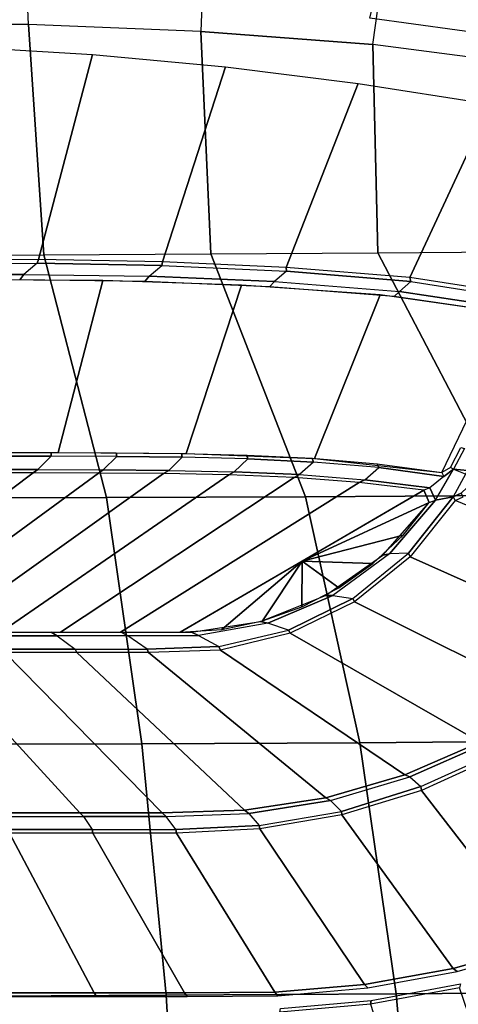
# Model space of a CAD drawing. Units: inches. Extents: x -11.3 to 14.7, y -14 to 13.1.
# Drawn here: x 1.4 to 3.6, y 3.6 to 8.4 of the extents above; entities that cross this region are included whole.
import ezdxf

# ---------------------------------------------------------------- set-up
doc = ezdxf.new("R2010")
doc.units = ezdxf.units.IN
doc.header["$MEASUREMENT"] = 0
doc.layers.add('SEAT-SEAT', color=5, linetype='Continuous')

msp = doc.modelspace()

# ---------------------------------------------------------------- linework, layer by layer
at = {"layer": 'SEAT-SEAT'}
for points in [[(0.5265, 9.0102, 17.2376), (0.6238, 8.4361, 17.2151), (1.48, 8.4191, 17.2525), (1.4555, 8.9932, 17.2639)], [(1.48, 8.4191, 17.2525), (1.4555, 8.9932, 17.2639), (2.3574, 8.9574, 17.2863), (2.3358, 8.3842, 17.2849)], [(2.3574, 8.9574, 17.2863), (2.3358, 8.3842, 17.2849), (3.1901, 8.3198, 17.3078), (3.2689, 8.888, 17.2983)], [(3.1901, 8.3198, 17.3078), (3.2689, 8.888, 17.2983), (4.1751, 8.767, 17.2899), (4.0399, 8.2093, 17.3166)], [(4.1619, 8.6848, 17.0551), (4.0405, 8.331, 17.0274), (3.1741, 8.4505, 17.0212), (3.2641, 8.8115, 17.0607)], [(1.5567, 7.2777, 17.1281), (1.48, 8.4191, 17.2525), (0.6238, 8.4361, 17.2151), (0.7283, 7.273, 17.0693)], [(2.3854, 7.2819, 17.1824), (2.3358, 8.3844, 17.2849), (1.48, 8.4191, 17.2525), (1.5567, 7.2777, 17.1281)], [(3.2145, 7.2866, 17.2309), (3.1901, 8.3198, 17.3078), (2.3358, 8.3844, 17.2849), (2.3854, 7.2819, 17.1824)], [(0.9153, 7.253, 16.7822), (1.135, 8.311, 16.9254), (1.7974, 8.2711, 16.953), (1.5299, 7.2535, 16.8259)], [(4.044, 7.2928, 17.2715), (4.0399, 8.2093, 17.3166), (3.1901, 8.3198, 17.3078), (3.2145, 7.2866, 17.2309)], [(1.5299, 7.2535, 16.8259), (1.7974, 8.2711, 16.953), (2.4583, 8.2096, 16.9762), (2.1447, 7.2429, 16.8662)], [(2.1447, 7.2429, 16.8662), (2.4583, 8.2096, 16.9762), (3.1171, 8.1274, 16.9942), (2.7592, 7.2146, 16.9024)], [(2.7592, 7.2146, 16.9024), (3.1171, 8.1274, 16.9942), (3.7731, 8.0245, 17.0059), (3.3725, 7.164, 16.9346)], [(3.3725, 7.164, 16.9346), (3.7731, 8.0245, 17.0059), (4.4243, 7.8945, 17.0103), (3.9807, 7.0697, 16.9622)], [(0.8795, 6.0703, 16.9453), (0.7283, 7.273, 17.0693), (1.5567, 7.2777, 17.1281), (1.8674, 6.0732, 17.0335)], [(1.8674, 6.0732, 17.0335), (1.5567, 7.2777, 17.1281), (2.3854, 7.2819, 17.1824), (2.8555, 6.0766, 17.1192)], [(2.8555, 6.0766, 17.1192), (2.3854, 7.2819, 17.1824), (3.2145, 7.2866, 17.2309), (3.8437, 6.0836, 17.2042)], [(3.8437, 6.0836, 17.2042), (3.2145, 7.2866, 17.2309), (4.044, 7.2928, 17.2715), (4.8322, 6.0956, 17.2835)], [(1.5238, 7.2353, 16.5934), (1.4568, 7.1798, 16.5745), (0.8348, 7.1793, 16.5289), (0.9051, 7.2347, 16.5487)], [(0.9152, 7.253, 16.7822), (0.9051, 7.2347, 16.5487), (1.5238, 7.2353, 16.5934), (1.5299, 7.2535, 16.8259)], [(2.079, 7.1711, 16.617), (2.1426, 7.2248, 16.6347), (1.5238, 7.2353, 16.5934), (1.4568, 7.1798, 16.5745)], [(1.5299, 7.2535, 16.8259), (1.5238, 7.2353, 16.5934), (2.1426, 7.2248, 16.6347), (2.1447, 7.2429, 16.8662)], [(2.1447, 7.2429, 16.8662), (2.1426, 7.2248, 16.6347), (2.7611, 7.1963, 16.6718), (2.7592, 7.2146, 16.9024)], [(0.8182, 7.1521, 16.763), (0.8348, 7.1793, 16.5289), (1.4568, 7.1798, 16.5745), (1.4377, 7.1527, 16.8085)], [(1.4377, 7.1527, 16.8085), (1.4568, 7.1798, 16.5745), (2.079, 7.1711, 16.617), (2.0574, 7.1447, 16.8508)], [(2.7611, 7.1963, 16.6718), (2.7009, 7.144, 16.6553), (2.079, 7.1711, 16.617), (2.1426, 7.2248, 16.6347)], [(3.3217, 7.095, 16.6898), (3.3783, 7.1451, 16.7049), (2.7611, 7.1963, 16.6718), (2.7009, 7.144, 16.6553)], [(2.7592, 7.2146, 16.9024), (2.7611, 7.1963, 16.6718), (3.3783, 7.1451, 16.7049), (3.3725, 7.164, 16.9346)], [(1.1599, 7.1523, 16.7883), (0.9915, 6.2966, 16.6808), (1.6274, 6.2964, 16.7355), (1.8491, 7.1497, 16.8371)], [(1.8491, 7.1497, 16.8371), (1.6274, 6.2964, 16.7355), (2.2635, 6.2914, 16.7886), (2.5381, 7.1258, 16.8809)], [(2.0574, 7.1447, 16.8508), (2.079, 7.1711, 16.617), (2.7009, 7.144, 16.6553), (2.6769, 7.1184, 16.8892)], [(2.6769, 7.1184, 16.8892), (2.7009, 7.144, 16.6553), (3.3217, 7.095, 16.6898), (3.2953, 7.0709, 16.9237)], [(3.9904, 7.0494, 16.7335), (3.9376, 7.0027, 16.7199), (3.3217, 7.095, 16.6898), (3.3783, 7.1451, 16.7049)], [(3.3725, 7.164, 16.9346), (3.3783, 7.1451, 16.7049), (3.9904, 7.0494, 16.7335), (3.9807, 7.0697, 16.9622)], [(2.5381, 7.1258, 16.8809), (2.2635, 6.2914, 16.7886), (2.8992, 6.2671, 16.839), (3.2262, 7.078, 16.9201)], [(3.2953, 7.0709, 16.9237), (3.3217, 7.095, 16.6898), (3.9376, 7.0027, 16.7199), (3.9091, 6.9809, 16.9541)], [(3.2262, 7.078, 16.9201), (2.8992, 6.2671, 16.839), (3.5317, 6.198, 16.8868), (3.9091, 6.9809, 16.9541)], [(3.5902, 6.2135, 16.6647), (3.5744, 6.2218, 16.8916), (3.6261, 6.3221, 16.9011), (3.6434, 6.3167, 16.6744)], [(3.6599, 6.2071, 16.6691), (3.5902, 6.2135, 16.6647), (3.7134, 6.1638, 16.9002), (3.7139, 6.3119, 16.6789)], [(1.5927, 6.2782, 16.5009), (1.5266, 6.212, 16.4908), (1.2017, 6.212, 16.4623), (1.2674, 6.2784, 16.4727)], [(1.5923, 6.2965, 16.7325), (1.5927, 6.2782, 16.5009), (1.2674, 6.2784, 16.4727), (1.2685, 6.2967, 16.7048)], [(1.8514, 6.2111, 16.5189), (1.9182, 6.2771, 16.5287), (1.5927, 6.2782, 16.5009), (1.5266, 6.212, 16.4908)], [(1.9162, 6.2954, 16.7599), (1.9182, 6.2771, 16.5287), (1.5927, 6.2782, 16.5009), (1.5923, 6.2965, 16.7325)], [(2.2436, 6.2736, 16.5559), (2.1763, 6.2081, 16.5465), (1.8514, 6.2111, 16.5189), (1.9182, 6.2771, 16.5287)], [(2.2401, 6.2918, 16.7867), (2.2436, 6.2736, 16.5559), (1.9182, 6.2771, 16.5287), (1.9162, 6.2954, 16.7599)], [(2.5012, 6.201, 16.5734), (2.5691, 6.2653, 16.5824), (2.2436, 6.2736, 16.5559), (2.1763, 6.2081, 16.5465)], [(2.5639, 6.2836, 16.8128), (2.5691, 6.2653, 16.5824), (2.2436, 6.2736, 16.5559), (2.2401, 6.2918, 16.7867)], [(2.8943, 6.2492, 16.6081), (2.8259, 6.1871, 16.5996), (2.5012, 6.201, 16.5734), (2.5691, 6.2653, 16.5824)], [(2.8876, 6.2678, 16.8381), (2.8943, 6.2492, 16.6081), (2.5691, 6.2653, 16.5824), (2.5639, 6.2836, 16.8128)], [(3.2105, 6.2411, 16.8628), (3.2187, 6.222, 16.6332), (2.8943, 6.2492, 16.6081), (2.8876, 6.2678, 16.8381)], [(1.5266, 6.212, 16.4908), (1.504, 6.1957, 16.7153), (1.1805, 6.1958, 16.6869), (1.2017, 6.212, 16.4623)], [(1.8514, 6.2111, 16.5189), (1.8276, 6.1949, 16.7433), (1.504, 6.1957, 16.7153), (1.5266, 6.212, 16.4908)], [(2.1763, 6.2081, 16.5465), (2.1512, 6.1922, 16.7709), (1.8276, 6.1949, 16.7433), (1.8514, 6.2111, 16.5189)], [(2.5012, 6.201, 16.5734), (2.4747, 6.1855, 16.7977), (2.1512, 6.1922, 16.7709), (2.1763, 6.2081, 16.5465)], [(3.1499, 6.1616, 16.6251), (3.2187, 6.222, 16.6332), (2.8943, 6.2492, 16.6081), (2.8259, 6.1871, 16.5996)], [(3.5414, 6.1781, 16.6576), (3.4725, 6.1215, 16.65), (3.1499, 6.1616, 16.6251), (3.2187, 6.222, 16.6332)], [(3.5317, 6.198, 16.8868), (3.5414, 6.1781, 16.6576), (3.2187, 6.222, 16.6332), (3.2105, 6.2411, 16.8628)], [(3.4997, 6.0606, 16.6487), (3.5902, 6.2135, 16.6647), (3.5414, 6.1781, 16.6576), (3.4725, 6.1215, 16.65)], [(3.6599, 6.2071, 16.6691), (3.5872, 6.0769, 16.6563), (3.4997, 6.0606, 16.6487), (3.5902, 6.2135, 16.6647)], [(3.5317, 6.198, 16.8868), (3.5414, 6.1781, 16.6576), (3.5902, 6.2135, 16.6647), (3.5744, 6.2218, 16.8916)], [(3.6283, 6.0947, 16.662), (3.6867, 6.1509, 16.6684), (3.6599, 6.2071, 16.6691), (3.5872, 6.0769, 16.6563)], [(0.4528, 5.4048, 16.5415), (1.504, 6.1957, 16.7153), (1.1805, 6.1958, 16.6869), (0.156, 5.4048, 16.5128)], [(0.7496, 5.4048, 16.5703), (1.8276, 6.1949, 16.7433), (1.504, 6.1957, 16.7153), (0.4528, 5.4048, 16.5415)], [(1.0463, 5.4048, 16.5994), (2.1512, 6.1922, 16.7709), (1.8276, 6.1949, 16.7433), (0.7496, 5.4048, 16.5703)], [(1.3431, 5.4048, 16.6286), (2.4747, 6.1855, 16.7977), (2.1512, 6.1922, 16.7709), (1.0463, 5.4048, 16.5994)], [(1.6398, 5.4048, 16.6579), (2.7982, 6.1723, 16.8239), (2.4747, 6.1855, 16.7977), (1.3431, 5.4048, 16.6286)], [(1.9365, 5.4048, 16.6872), (3.121, 6.1482, 16.8494), (2.7982, 6.1723, 16.8239), (1.6398, 5.4048, 16.6579)], [(2.8259, 6.1871, 16.5996), (2.7982, 6.1723, 16.8239), (2.4747, 6.1855, 16.7977), (2.5012, 6.201, 16.5734)], [(3.1499, 6.1616, 16.6251), (3.121, 6.1482, 16.8494), (2.7982, 6.1723, 16.8239), (2.8259, 6.1871, 16.5996)], [(3.4725, 6.1215, 16.65), (3.4424, 6.1094, 16.8744), (3.121, 6.1482, 16.8494), (3.1499, 6.1616, 16.6251)], [(2.2332, 5.4047, 16.7167), (3.4424, 6.1094, 16.8744), (3.121, 6.1482, 16.8494), (1.9365, 5.4048, 16.6872)], [(3.4693, 6.0479, 16.8733), (3.4693, 6.0479, 16.8733), (3.4424, 6.1094, 16.8744), (2.8378, 5.7571, 16.7955)], [(3.4693, 6.0479, 16.8733), (3.4997, 6.0606, 16.6487), (3.4725, 6.1215, 16.65), (3.4424, 6.1094, 16.8744)], [(0.9617, 4.8497, 16.8426), (0.8795, 6.0703, 16.9453), (1.8674, 6.0732, 17.0335), (2.0433, 4.8524, 16.9576)], [(2.0433, 4.8524, 16.9576), (1.8674, 6.0732, 17.0335), (2.8555, 6.0766, 17.1192), (3.1243, 4.8568, 17.077)], [(3.1243, 4.8568, 17.077), (2.8555, 6.0766, 17.1192), (3.8437, 6.0836, 17.2042), (4.2048, 4.8666, 17.2013)], [(3.4693, 6.0479, 16.8733), (3.4997, 6.0606, 16.6487), (3.2721, 5.7944, 16.6134), (3.2385, 5.7879, 16.8382)], [(3.4997, 6.0606, 16.6487), (3.5872, 6.0769, 16.6563), (3.3668, 5.797, 16.6219), (3.2721, 5.7944, 16.6134)], [(3.5872, 6.0769, 16.6563), (3.5971, 6.0586, 16.885), (3.3752, 5.7798, 16.8505), (3.3668, 5.797, 16.6219)], [(4.6796, 5.6174, 16.9693), (3.5971, 6.0586, 16.885), (3.3752, 5.7798, 16.8505), (4.3936, 5.3238, 16.9356)], [(3.6381, 6.0762, 16.8894), (3.6283, 6.0947, 16.662), (3.5872, 6.0769, 16.6563), (3.5971, 6.0586, 16.885)], [(3.4693, 6.0479, 16.8733), (2.8378, 5.7571, 16.7955), (3.3393, 5.8868, 16.8529)], [(3.3393, 5.8868, 16.8529), (2.8378, 5.7571, 16.7955), (3.1885, 5.7453, 16.8311)], [(3.2385, 5.7879, 16.8382), (3.2721, 5.7944, 16.6134), (2.9901, 5.5872, 16.5743), (2.9545, 5.588, 16.7995)], [(3.3668, 5.797, 16.6219), (3.2721, 5.7944, 16.6134), (2.9901, 5.5872, 16.5743), (3.0903, 5.573, 16.5832)], [(3.3668, 5.797, 16.6219), (3.3752, 5.7798, 16.8505), (3.0981, 5.5566, 16.8117), (3.0903, 5.573, 16.5832)], [(4.3936, 5.3238, 16.9356), (3.3752, 5.7798, 16.8505), (3.0981, 5.5566, 16.8117), (4.0727, 5.07, 16.8943)], [(2.4396, 5.4188, 16.7381), (2.8378, 5.7571, 16.7955), (2.2332, 5.4047, 16.7167)], [(2.6419, 5.461, 16.761), (2.8378, 5.7571, 16.7955), (2.4396, 5.4188, 16.7381)], [(2.8366, 5.5303, 16.7845), (2.8378, 5.7571, 16.7955), (2.6419, 5.461, 16.761)], [(3.0199, 5.6257, 16.8081), (2.8378, 5.7571, 16.7955), (2.8366, 5.5303, 16.7845)], [(3.1885, 5.7453, 16.8311), (2.8378, 5.7571, 16.7955), (3.0199, 5.6257, 16.8081)], [(2.9545, 5.588, 16.7995), (2.9901, 5.5872, 16.5743), (2.6685, 5.4498, 16.5339), (2.6324, 5.4583, 16.7599)], [(2.9901, 5.5872, 16.5743), (3.0903, 5.573, 16.5832), (2.7711, 5.416, 16.5426), (2.6685, 5.4498, 16.5339)], [(3.0903, 5.573, 16.5832), (3.0981, 5.5566, 16.8117), (2.7788, 5.3997, 16.7708), (2.7711, 5.416, 16.5426)], [(4.0727, 5.07, 16.8943), (3.0981, 5.5566, 16.8117), (2.7788, 5.3997, 16.7708), (3.7223, 4.86, 16.8479)], [(2.6324, 5.4583, 16.7599), (2.6685, 5.4498, 16.5339), (2.3239, 5.3892, 16.4952), (2.2891, 5.4057, 16.7223)], [(2.7711, 5.416, 16.5426), (2.6685, 5.4498, 16.5339), (2.3239, 5.3892, 16.4952), (2.4251, 5.3336, 16.5027)], [(1.5921, 5.4048, 16.6531), (1.6219, 5.3865, 16.425), (1.2708, 5.3865, 16.3902), (1.2436, 5.4048, 16.6188)], [(1.6219, 5.3865, 16.425), (1.7118, 5.3218, 16.4304), (1.3548, 5.3218, 16.3947), (1.2708, 5.3865, 16.3902)], [(1.9406, 5.4048, 16.6876), (1.973, 5.3866, 16.4599), (1.6219, 5.3865, 16.425), (1.5921, 5.4048, 16.6531)], [(2.0687, 5.3218, 16.4661), (1.973, 5.3866, 16.4599), (1.6219, 5.3865, 16.425), (1.7118, 5.3218, 16.4304)], [(2.2891, 5.4057, 16.7223), (2.3239, 5.3892, 16.4952), (1.973, 5.3866, 16.4599), (1.9406, 5.4048, 16.6876)], [(2.3239, 5.3892, 16.4952), (2.4251, 5.3336, 16.5027), (2.0687, 5.3218, 16.4661), (1.973, 5.3866, 16.4599)], [(2.7711, 5.416, 16.5426), (2.7788, 5.3997, 16.7708), (2.433, 5.3166, 16.7306), (2.4251, 5.3336, 16.5027)], [(3.7223, 4.86, 16.8479), (2.7788, 5.3997, 16.7708), (2.433, 5.3166, 16.7306), (3.3479, 4.6971, 16.7987)], [(2.4251, 5.3336, 16.5027), (2.433, 5.3166, 16.7306), (2.0767, 5.3039, 16.6938), (2.0687, 5.3218, 16.4661)], [(1.7351, 4.5098, 16.6054), (1.0058, 5.3039, 16.5867), (0.6489, 5.3039, 16.5513), (1.3261, 4.5098, 16.5597)], [(2.1439, 4.5098, 16.6516), (1.3628, 5.3039, 16.6223), (1.0058, 5.3039, 16.5867), (1.7351, 4.5098, 16.6054)], [(1.7118, 5.3218, 16.4304), (1.7197, 5.3039, 16.658), (1.3628, 5.3039, 16.6223), (1.3548, 5.3218, 16.3947)], [(2.5523, 4.5219, 16.6991), (1.7197, 5.3039, 16.658), (1.3628, 5.3039, 16.6223), (2.1439, 4.5098, 16.6516)], [(2.0687, 5.3218, 16.4661), (2.0767, 5.3039, 16.6938), (1.7197, 5.3039, 16.658), (1.7118, 5.3218, 16.4304)], [(2.9558, 4.5838, 16.7485), (2.0767, 5.3039, 16.6938), (1.7197, 5.3039, 16.658), (2.5523, 4.5219, 16.6991)], [(3.3479, 4.6971, 16.7987), (2.433, 5.3166, 16.7306), (2.0767, 5.3039, 16.6938), (2.9558, 4.5838, 16.7485)], [(1.0203, 3.5977, 16.7696), (0.9617, 4.8497, 16.8426), (2.0433, 4.8524, 16.9576), (2.1631, 3.6056, 16.9129)], [(2.1631, 3.6056, 16.9129), (2.0433, 4.8524, 16.9576), (3.1243, 4.8568, 17.077), (3.3053, 3.6117, 17.0605)], [(3.3053, 3.6117, 17.0605), (3.1243, 4.8568, 17.077), (4.2048, 4.8666, 17.2013), (4.4476, 3.6198, 17.2076)], [(3.7482, 4.8532, 16.6222), (3.7223, 4.86, 16.8479), (3.3479, 4.6971, 16.7987), (3.3731, 4.6871, 16.5724)], [(3.3731, 4.6871, 16.5724), (3.4282, 4.6392, 16.577), (3.805, 4.8105, 16.6269), (3.7482, 4.8532, 16.6222)], [(3.805, 4.8105, 16.6269), (3.8074, 4.7914, 16.8557), (3.4306, 4.6208, 16.8056), (3.4282, 4.6392, 16.577)], [(4.4368, 4.0222, 16.9156), (3.8074, 4.7914, 16.8557), (3.4306, 4.6208, 16.8056), (4.0196, 3.8593, 16.8592)], [(3.3731, 4.6871, 16.5724), (3.3479, 4.6971, 16.7987), (2.9558, 4.5838, 16.7485), (2.9798, 4.5707, 16.5217)], [(3.033, 4.5165, 16.5261), (2.9798, 4.5707, 16.5217), (3.3731, 4.6871, 16.5724), (3.4282, 4.6392, 16.577)], [(3.4282, 4.6392, 16.577), (3.4306, 4.6208, 16.8056), (3.0356, 4.4987, 16.7545), (3.033, 4.5165, 16.5261)], [(4.0196, 3.8593, 16.8592), (3.4306, 4.6208, 16.8056), (3.0356, 4.4987, 16.7545), (3.5887, 3.7374, 16.8016)], [(2.9798, 4.5707, 16.5217), (2.9558, 4.5838, 16.7485), (2.5523, 4.5219, 16.6991), (2.5747, 4.5058, 16.4717)], [(2.5747, 4.5058, 16.4717), (2.6251, 4.4472, 16.4756), (3.033, 4.5165, 16.5261), (2.9798, 4.5707, 16.5217)], [(1.7535, 4.4917, 16.3768), (1.7351, 4.5098, 16.6054), (1.3261, 4.5098, 16.5597), (1.3425, 4.4917, 16.3307)], [(2.1644, 4.4917, 16.4236), (2.1439, 4.5098, 16.6516), (1.7351, 4.5098, 16.6054), (1.7535, 4.4917, 16.3768)], [(2.5747, 4.5058, 16.4717), (2.5523, 4.5219, 16.6991), (2.1439, 4.5098, 16.6516), (2.1644, 4.4917, 16.4236)], [(2.2115, 4.4269, 16.4267), (2.1644, 4.4917, 16.4236), (2.5747, 4.5058, 16.4717), (2.6251, 4.4472, 16.4756)], [(3.033, 4.5165, 16.5261), (3.0356, 4.4987, 16.7545), (2.628, 4.4294, 16.7037), (2.6251, 4.4472, 16.4756)], [(3.5887, 3.7374, 16.8016), (3.0356, 4.4987, 16.7545), (2.628, 4.4294, 16.7037), (3.1483, 3.6573, 16.7433)], [(1.3826, 4.4269, 16.3323), (1.3425, 4.4917, 16.3307), (1.7535, 4.4917, 16.3768), (1.7971, 4.4269, 16.3792)], [(1.7535, 4.4917, 16.3768), (1.7971, 4.4269, 16.3792), (2.2115, 4.4269, 16.4267), (2.1644, 4.4917, 16.4236)], [(2.6251, 4.4472, 16.4756), (2.628, 4.4294, 16.7037), (2.2147, 4.409, 16.6547), (2.2115, 4.4269, 16.4267)], [(1.8063, 3.617, 16.5702), (1.3863, 4.409, 16.56), (0.972, 4.409, 16.5137), (1.3582, 3.617, 16.5142)], [(1.7971, 4.4269, 16.3792), (1.8005, 4.409, 16.607), (1.3863, 4.409, 16.56), (1.3826, 4.4269, 16.3323)], [(2.2543, 3.617, 16.6271), (1.8005, 4.409, 16.607), (1.3863, 4.409, 16.56), (1.8063, 3.617, 16.5702)], [(2.2115, 4.4269, 16.4267), (2.2147, 4.409, 16.6547), (1.8005, 4.409, 16.607), (1.7971, 4.4269, 16.3792)], [(2.7022, 3.62, 16.6849), (2.2147, 4.409, 16.6547), (1.8005, 4.409, 16.607), (2.2543, 3.617, 16.6271)], [(3.1483, 3.6573, 16.7433), (2.628, 4.4294, 16.7037), (2.2147, 4.409, 16.6547), (2.7022, 3.62, 16.6849)], [(4.0391, 3.8469, 16.6327), (4.0196, 3.8593, 16.8592), (3.5887, 3.7374, 16.8016), (3.6071, 3.7232, 16.5747)], [(3.6071, 3.7232, 16.5747), (3.5887, 3.7374, 16.8016), (3.1483, 3.6573, 16.7433), (3.1652, 3.6413, 16.516)], [(1.8185, 3.5988, 16.3413), (1.8063, 3.617, 16.5702), (1.3582, 3.617, 16.5142), (1.3687, 3.5988, 16.285)], [(2.2681, 3.5989, 16.3988), (2.2543, 3.617, 16.6271), (1.8063, 3.617, 16.5702), (1.8185, 3.5988, 16.3413)], [(2.7176, 3.6025, 16.4571), (2.7022, 3.62, 16.6849), (2.2543, 3.617, 16.6271), (2.2681, 3.5989, 16.3988)], [(3.1652, 3.6413, 16.516), (3.1483, 3.6573, 16.7433), (2.7022, 3.62, 16.6849), (2.7176, 3.6025, 16.4571)], [(3.6237, 3.6608, 16.5755), (3.62, 3.6415, 16.8039), (3.1771, 3.5597, 16.7451), (3.1803, 3.5783, 16.5168)], [(3.9057, 2.8041, 16.831), (3.62, 3.6415, 16.8039), (3.1771, 3.5597, 16.7451), (3.4389, 2.7461, 16.7712)], [(3.4159, 2.3617, 17.0642), (3.3053, 3.6117, 17.0605), (4.4476, 3.6198, 17.2076), (4.5994, 2.3693, 17.2033)], [(1.0563, 2.3505, 16.7289), (1.0203, 3.5977, 16.7696), (2.1631, 3.6056, 16.9129), (2.2356, 2.3557, 16.9002)], [(2.2356, 2.3557, 16.9002), (2.1631, 3.6056, 16.9129), (3.3053, 3.6117, 17.0605), (3.4159, 2.3617, 17.0642)], [(3.1803, 3.5783, 16.5168), (3.1771, 3.5597, 16.7451), (2.7285, 3.5201, 16.6858), (2.7311, 3.5382, 16.4576)]]:
    msp.add_3dface(points, dxfattribs=at)

doc.saveas('drawing.dxf')
